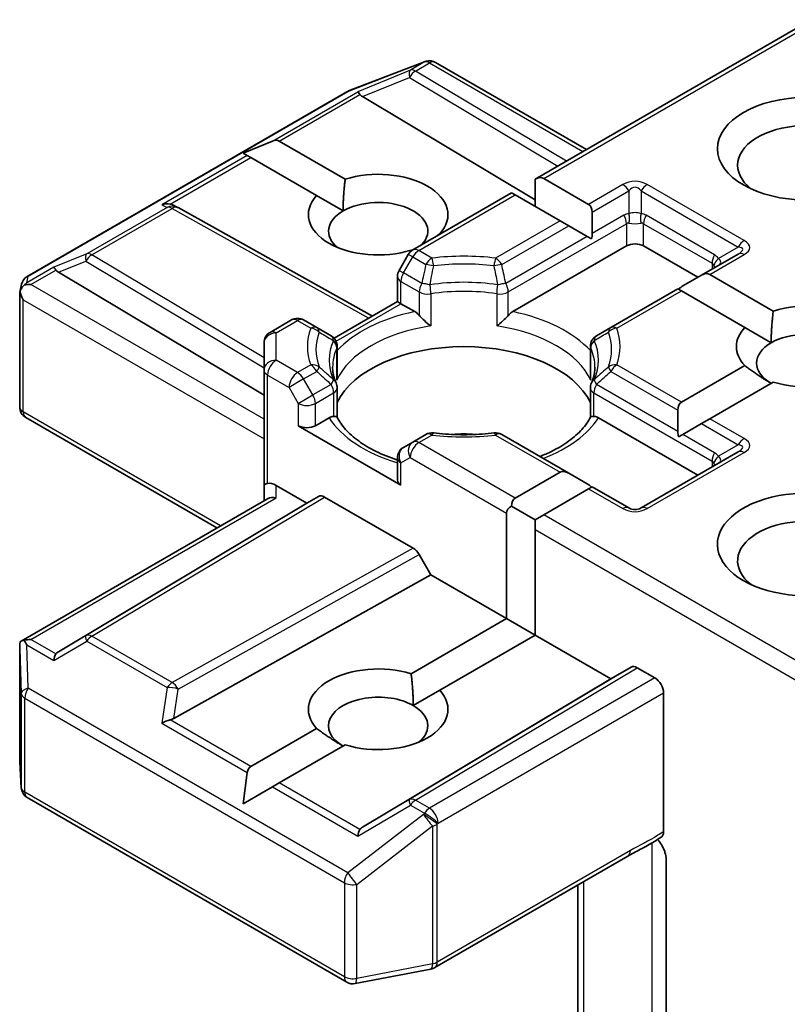
# Model space of a CAD drawing. Units: millimetres. Extents: x 80 to 8416, y 44 to 1590.
# Drawn here: x 1957 to 1976, y 720 to 745 of the extents above; entities that cross this region are included whole.
import ezdxf

# ---------------------------------------------------------------- set-up
doc = ezdxf.new("R2010")
doc.units = ezdxf.units.MM
doc.header["$LTSCALE"] = 5.5
doc.layers.add('Visible (ISO)', color=7, linetype='Continuous', lineweight=35)
doc.layers.add('Visible Narrow (ISO)', color=7, linetype='Continuous', lineweight=25)

msp = doc.modelspace()

# ---------------------------------------------------------------- linework, layer by layer
at = {"layer": 'Visible (ISO)'}
for p, q in [((1969.4568, 740.8262), (1976.2986, 744.7763)), ((1964.8338, 743.0111), (1966.7121, 743.734)), ((1966.7573, 743.7482), (1966.7366, 743.7423)), ((1966.9905, 743.7198), (1970.7296, 741.561)), ((1956.8746, 738.42), (1964.7916, 742.9909)), ((1965.1787, 742.8705), (1969.4568, 740.3137)), ((1962.2207, 741.4732), (1962.9467, 741.7726)), ((1963.1164, 741.7726), (1964.7505, 740.8291)), ((1962.2207, 741.4732), (1962.3244, 741.4133)), ((1962.4093, 741.3643), (1962.3244, 741.4133)), ((1964.0434, 740.4208), (1962.4093, 741.3643)), ((1969.4568, 740.8262), (1969.4568, 740.1532)), ((1969.6689, 740.8472), (1970.7831, 740.2039)), ((1964.0434, 740.4208), (1964.6983, 740.0428)), ((1966.4248, 739.0757), (1968.8739, 740.4897)), ((1968.9618, 740.439), (1968.8739, 740.4897)), ((1970.076, 739.7957), (1968.9618, 740.439)), ((1960.4932, 740.1813), (1960.5987, 740.1282)), ((1960.6101, 740.1222), (1965.4248, 737.4369)), ((1970.871, 739.4802), (1970.871, 740.0097)), ((1970.2881, 739.6732), (1970.076, 739.7957)), ((1970.2881, 739.6732), (1970.7467, 739.4084)), ((1967.092, 739.4773), (1967.1062, 739.4691)), ((1970.8519, 739.3477), (1970.7467, 739.4084)), ((1971.7195, 739.1734), (1968.9035, 737.5475)), ((1973.4873, 738.3977), (1972.1438, 739.1734)), ((1966.315, 738.9659), (1966.0857, 738.5687)), ((1966.4005, 739.06), (1966.3849, 739.069)), ((1974.4858, 738.9742), (1973.5752, 738.4484)), ((1957.648, 738.5227), (1962.7393, 735.4799)), ((1973.5752, 738.4484), (1973.1166, 738.1837)), ((1973.7873, 738.4695), (1975.3571, 737.5631)), ((1956.6897, 738.0322), (1956.7314, 738.224)), ((1966.0455, 737.7952), (1966.0455, 738.4187)), ((1956.6858, 735.1875), (1956.6858, 737.9959)), ((1972.9923, 738.1119), (1971.3321, 737.1534)), ((1973.0802, 738.0612), (1972.9923, 738.1119)), ((1974.65, 737.1549), (1973.0802, 738.0612)), ((1964.4753, 736.8887), (1966.0455, 737.7952)), ((1966.1334, 737.7445), (1966.0455, 737.7952)), ((1966.4745, 737.5475), (1966.1334, 737.7445)), ((1962.8893, 737.0344), (1963.4206, 737.3412)), ((1964.0459, 737.1534), (1963.7206, 737.3412)), ((1964.4026, 736.9475), (1964.0459, 737.1534)), ((1971.3321, 737.1534), (1970.9754, 736.9475)), ((1974.65, 737.1549), (1975.3049, 736.7768)), ((1962.7393, 736.7746), (1962.7393, 736.1016)), ((1964.5526, 735.9551), (1964.5526, 736.6877)), ((1970.8254, 735.9551), (1970.8254, 736.6877)), ((1962.7393, 736.1016), (1962.7393, 733.2439)), ((1973.0802, 735.3049), (1974.65, 736.2113)), ((1975.3571, 735.803), (1973.7873, 734.8967)), ((1964.5526, 735.659), (1964.5526, 734.9306)), ((1970.8254, 735.659), (1970.8254, 734.9306)), ((1972.9923, 735.1107), (1972.9923, 734.5812)), ((1956.8358, 734.9277), (1961.5736, 732.1923)), ((1964.3532, 734.9204), (1964.0121, 734.7235)), ((1973.4873, 733.4987), (1971.0248, 734.9204)), ((1973.5752, 734.7742), (1973.1166, 734.5095)), ((1973.7873, 734.8967), (1973.5752, 734.7742)), ((1963.5878, 734.7235), (1966.1334, 733.2538)), ((1966.4248, 734.3202), (1966.1955, 734.1878)), ((1966.7501, 734.508), (1966.4248, 734.3202)), ((1970.2881, 733.5495), (1968.6279, 734.508)), ((1973.1166, 734.5095), (1973.0114, 734.4487)), ((1974.4858, 734.0752), (1972.0817, 732.6872)), ((1966.0455, 733.928), (1966.0455, 733.3763)), ((1968.9618, 732.9272), (1970.076, 733.5705)), ((1970.7467, 733.2847), (1970.2881, 733.5495)), ((1962.7393, 733.2439), (1962.7393, 732.8653)), ((1963.0393, 733.2439), (1963.7999, 732.8047)), ((1970.7831, 733.1622), (1969.6689, 732.5189)), ((1970.871, 733.213), (1970.7831, 733.1622)), ((1971.7817, 732.6872), (1970.871, 733.213)), ((1956.7232, 729.392), (1962.8271, 732.9161)), ((1963.7999, 732.8047), (1964.0913, 732.973)), ((1964.2414, 732.9581), (1966.4344, 731.6919)), ((1963.7999, 732.8047), (1957.648, 729.128)), ((1968.8739, 732.733), (1969.4568, 732.3965)), ((1968.7497, 729.947), (1968.7497, 732.5598)), ((1969.6689, 732.5189), (1969.4568, 732.3965)), ((1969.4568, 732.3965), (1969.4568, 732.1515)), ((1969.4568, 732.1515), (1969.4568, 729.5387)), ((1966.8758, 731.0288), (1966.5844, 731.5336)), ((1960.5075, 727.477), (1966.8758, 731.0288)), ((1968.7497, 729.947), (1966.8758, 731.0288)), ((1966.3849, 728.5816), (1968.7497, 729.947)), ((1968.7497, 729.947), (1969.4568, 729.5387)), ((1969.4568, 729.5387), (1967.092, 728.1734)), ((1971.3306, 728.4569), (1969.4568, 729.5387)), ((1956.6858, 729.2295), (1956.6858, 726.4211)), ((1971.8342, 728.7476), (1971.3306, 728.4569)), ((1972.4266, 728.4773), (1971.9842, 728.7327)), ((1965.1787, 724.7801), (1971.3306, 728.4569)), ((1966.4371, 727.7953), (1967.092, 728.1734)), ((1972.6388, 728.1099), (1972.6388, 724.6711)), ((1962.4093, 726.2863), (1964.0434, 727.2298)), ((1964.7505, 726.8216), (1963.1164, 725.8781)), ((1956.6864, 726.4031), (1956.7251, 725.7574)), ((1962.2207, 725.361), (1962.3244, 726.1394)), ((1962.2207, 725.361), (1962.9467, 725.7801)), ((1963.1164, 725.8781), (1962.9467, 725.7801)), ((1956.8746, 725.5156), (1964.7916, 720.9447)), ((1966.9699, 721.3062), (1971.7546, 724.0686)), ((1972.7023, 723.9907), (1972.7023, 719.3763)), ((1970.5174, 723.3544), (1970.5174, 717.9474)), ((1964.9983, 720.9099), (1966.8765, 721.2714))]:
    msp.add_line(p, q, dxfattribs=at)
for centre, start, end in [((1966.8199, 743.454), 106.10211, 111.05172), ((1966.8405, 743.46), 60, 106.10211), ((1964.9416, 742.7311), 111.05172, 120), ((1960.464, 739.8602), 60.84996, 63.31121), ((1966.5748, 738.8159), 120, 150), ((1966.3455, 738.4187), 150, 180), ((1957.0246, 738.1602), 120, 167.72814), ((1963.5706, 737.0814), 60, 120), ((1963.0393, 736.7746), 120, 180), ((1964.2526, 736.6877), 0, 60), ((1971.1254, 736.6877), 120, 180), ((1964.2526, 735.659), 0, 24.18021), ((1971.1254, 735.659), 155.81979, 180), ((1956.9858, 735.1875), 180, 240), ((1966.9001, 734.2482), 83.15252, 120), ((1968.4779, 734.2482), 60, 96.84747), ((1966.3455, 733.928), 120, 180), ((1971.9317, 732.947), 240, 300), ((1956.9858, 726.4211), 180, 183.43562), ((1957.0246, 725.7754), 183.43562, 240), ((1966.8199, 721.566), 280.89339, 300), ((1964.9416, 721.2045), 240, 280.89339)]:
    msp.add_arc(centre, 0.3, start, end, dxfattribs=at)
for centre, major_axis, ratio, start_param, end_param in [((1965.1877, 742.7235), (0.1326, -0.2699), 0.1137262, 2.3638175, 3.0073186), ((1965.6778, 742.9248), (-0.5745, 0.041), 0.3026251, 0.2228992, 0.5400652), ((1976.1743, 741.1738), (-1.7, 0), 0.5773503, 2.4941852, 6.9305928), ((1962.9043, 741.4051), (0.2121, 0.3674), 0.5773503, 0, 0.6435011), ((1965.5677, 739.9491), (1.7295, 0), 0.5773503, 5.7910746, 8.3460923), ((1969.4568, 740.4798), (0.2121, 0.3674), 0.5773503, 0, 0.7853982), ((1965.5677, 739.9491), (-1.7295, 0), 0.5773503, 5.7910746, 8.3460923), ((1960.338, 739.9235), (0.3177, 0.0092), 0.9268026, 1.3125137, 1.9560148), ((1960.4136, 739.8855), (-0.2068, 0.2875), 0.8001954, 5.2907241, 5.5595571), ((1965.5677, 739.5408), (1.2295, 0), 0.5773503, 5.7946065, 8.6393798), ((1970.571, 739.8365), (0.2121, 0.3674), 0.5773503, 5.4977871, 6.2831853), ((1965.5677, 739.5408), (-1.2295, 0), 0.5773503, 5.4977871, 6.8815928), ((1970.571, 739.307), (0.2121, 0.3674), 0.5773503, 5.1394676, 5.4977871), ((1971.9317, 739.0509), (-0.3, 0), 0.5773503, 3.9269908, 5.4977871), ((1957.657, 738.3756), (0.1326, -0.2699), 0.1137262, 2.3638175, 3.0073186), ((1958.1471, 738.5769), (-0.5745, 0.041), 0.3026251, 0.2228992, 0.5400652), ((1973.5752, 738.102), (0.2121, 0.3674), 0.5773503, 0, 0.7853982), ((1956.9873, 737.989), (-0.2215, -0.3034), 0.7530193, 4.3231182, 4.5575493), ((1956.9646, 737.9759), (-0.4243, 0), 0.5773503, 4.712389, 5.121459), ((1973.1166, 737.8373), (0.2121, 0.3674), 0.5773503, 0.7853982, 1.1437177), ((1956.9858, 737.982), (-0.299, 0.0321), 0.7530193, 6.1238818, 6.3639614), ((1956.9858, 737.9636), (-0.2121, 0.3674), 0.5773503, 1.0254777, 1.5707963), ((1976.1743, 736.6831), (1.7295, 0), 0.5773503, 4.2202783, 8.3460923), ((1976.1743, 736.6831), (-1.7295, 0), 0.5773503, 5.7910746, 6.775296), ((1976.1743, 736.2748), (1.2295, 0), 0.5773503, 5.6847778, 8.6393798), ((1976.1743, 736.2748), (-1.2295, 0), 0.5773503, 5.4977871, 7.0685835), ((1967.689, 734.8051), (3.25, 0), 0.5773503, 0.265163, 2.8764297), ((1973.2923, 734.9375), (-0.2121, 0.3674), 0.5773503, 0, 0.7853982), ((1963.7999, 734.846), (-0.3, 0), 0.5773503, 0.7853982, 2.3561945), ((1967.689, 733.5396), (1.7, 0), 0.5773503, 1.40444, 1.7371527), ((1973.2923, 734.408), (-0.2121, 0.3674), 0.5773503, 0.7853982, 1.1437177), ((1970.2881, 733.2031), (-0.2121, 0.3674), 0.5773503, 5.4977871, 6.2831853), ((1963.0393, 732.9989), (0.2664, -0.2664), 0.5176381, 2.0484546, 2.8338528), ((1966.3455, 733.3763), (-0.3, 0), 0.5773503, 0, 0.7853982), ((1963.0393, 733.2439), (0.3, 0), 0.2391463, 2.3561945, 3.1415927), ((1970.7467, 732.9383), (-0.2121, 0.3674), 0.5773503, 5.1394676, 5.4977871), ((1976.1743, 731.7841), (-2.2, 0), 0.5773503, 3.8470257, 7.9104954), ((1963.0393, 732.6921), (-0.2772, 0.16), 0.7174389, 5.1050881, 5.8904862), ((1964.2414, 732.7131), (-0.15, 0.2598), 0.5773503, 5.4976379, 6.2831107), ((1969.1739, 732.5598), (-0.2121, 0.3674), 0.5773503, 0, 0.7853982), ((1969.1739, 732.5598), (-0.4243, 0), 0.5773503, 5.4977871, 6.2831853), ((1976.1743, 731.3758), (-1.7, 0), 0.5773503, 4.1189104, 6.9305928), ((1966.4344, 731.447), (0.15, -0.2598), 0.5773503, 1.5705724, 2.3560452), ((1956.9646, 729.1849), (-0.4243, 0), 0.5773503, 4.712389, 5.1214592), ((1956.9873, 729.1718), (-0.3155, 0.5252), 0.0782185, 1.0542996, 1.2887308), ((1956.9858, 729.2156), (-0.01, 0.5736), 0.5227383, 1.297431, 1.5721578), ((1957.657, 728.7851), (-0.0015, 0.3381), 0.4024987, 0.5548759, 1.1983771), ((1958.1471, 729.0737), (-0.5745, -0.041), 0.3026251, 5.7431201, 6.0602861), ((1965.5677, 727.7016), (-1.7295, 0), 0.5773503, 4.2202783, 6.775296), ((1971.9842, 728.4878), (-0.15, 0.2598), 0.5773503, 5.4976379, 6.2831107), ((1972.4266, 728.2323), (0.15, -0.2598), 0.5773503, 0.7853982, 2.3561945), ((1965.5677, 727.2934), (-1.2295, 0), 0.5773503, 3.9269908, 7.0685835), ((1965.5677, 727.7016), (1.7295, 0), 0.5773503, 4.2202783, 6.775296), ((1965.5677, 727.2934), (1.2295, 0), 0.5773503, 5.6847778, 7.0685835), ((1960.4136, 727.7652), (0.2068, 0.2875), 0.8001954, 3.8652209, 4.1823869), ((1960.338, 727.2373), (0.3092, 0.1503), 0.4900103, 1.1054507, 1.7489518), ((1962.6214, 725.9189), (-0.2121, 0.3674), 0.5773503, 0, 0.6435011), ((1965.6778, 724.7259), (-0.5745, -0.041), 0.3026251, 5.7431201, 6.0602861), ((1965.1877, 724.4373), (-0.0015, 0.3381), 0.4024987, 0.5548759, 1.1983771)]:
    msp.add_ellipse(centre, major_axis=major_axis, ratio=ratio, start_param=start_param, end_param=end_param, dxfattribs=at)
msp.add_ellipse((1976.1743, 741.5821), major_axis=(2.2, 0), ratio=0.5773503, dxfattribs=at)
for points in [[(1964.6983, 740.0428), (1964.6983, 740.3907), (1964.7505, 740.8291)], [(1967.092, 739.4773), (1967.0401, 739.4385), (1966.9893, 739.4016)], [(1975.3049, 736.7768), (1975.3049, 737.1247), (1975.3571, 737.5631)], [(1975.3049, 735.7729), (1975.0036, 735.9469), (1974.65, 736.2113)], [(1966.3849, 728.5816), (1966.4371, 728.1433), (1966.4371, 727.7953)], [(1964.6983, 726.7914), (1964.397, 726.9654), (1964.0434, 727.2298)]]:
    msp.add_open_spline(points, degree=2, dxfattribs=at)
for points, knots in [([(1956.7958, 738.2006), (1956.7912, 738.1968), (1956.7867, 738.1928), (1956.759, 738.167), (1956.7387, 738.1415), (1956.712, 738.0961), (1956.7012, 738.0719), (1956.6944, 738.0495)], [0.381031219, 0.381031219, 0.381031219, 0.381031219, 0.382741903, 0.382741903, 0.391761654, 0.391761654, 0.398553638, 0.398553638, 0.398553638, 0.398553638]), ([(1966.4745, 737.5475), (1966.5045, 737.5303), (1966.5398, 737.5023), (1966.5737, 737.4675), (1966.5799, 737.4609), (1966.5861, 737.4539)], [0.046570546, 0.046570546, 0.046570546, 0.046570546, 0.059268827, 0.059268827, 0.062007553, 0.062007553, 0.062007553, 0.062007553]), ([(1966.5861, 737.4539), (1966.5927, 737.4463), (1966.5996, 737.4386), (1966.6381, 737.397), (1966.6742, 737.3613), (1966.7648, 737.2782), (1966.8194, 737.2328), (1966.872, 737.1941), (1966.8727, 737.1936), (1966.8735, 737.193)], [0.073709419, 0.073709419, 0.073709419, 0.073709419, 0.076897284, 0.076897284, 0.091048315, 0.091048315, 0.109993893, 0.109993893, 0.110269957, 0.110269957, 0.110269957, 0.110269957]), ([(1968.5046, 737.193), (1968.5053, 737.1936), (1968.5061, 737.1941), (1968.5586, 737.2328), (1968.6132, 737.2782), (1968.7038, 737.3613), (1968.74, 737.397), (1968.7784, 737.4386), (1968.7853, 737.4463), (1968.792, 737.4539)], [-0.000337696, -0.000337696, -0.000337696, -0.000337696, 0, 0, 0.023175232, 0.023175232, 0.04048552, 0.04048552, 0.044385084, 0.044385084, 0.044385084, 0.044385084]), ([(1968.792, 737.4539), (1968.7982, 737.4609), (1968.8043, 737.4675), (1968.8382, 737.5023), (1968.8736, 737.5303), (1968.9035, 737.5475)], [0.125076059, 0.125076059, 0.125076059, 0.125076059, 0.127814785, 0.127814785, 0.140513066, 0.140513066, 0.140513066, 0.140513066]), ([(1964.5263, 735.7819), (1964.5144, 735.8084), (1964.5038, 735.8347), (1964.4851, 735.8873), (1964.4769, 735.9135), (1964.463, 735.9658), (1964.4573, 735.9919), (1964.4481, 736.0439), (1964.4447, 736.0698), (1964.4401, 736.1216), (1964.439, 736.1475), (1964.439, 736.1734)], [5.24413872, 5.24413872, 5.24413872, 5.24413872, 5.2948684, 5.2948684, 5.34559809, 5.34559809, 5.39632777, 5.39632777, 5.44705746, 5.44705746, 5.49778714, 5.49778714, 5.49778714, 5.49778714]), ([(1970.939, 736.1734), (1970.939, 736.1475), (1970.9379, 736.1216), (1970.9333, 736.0698), (1970.9299, 736.0439), (1970.9207, 735.9919), (1970.915, 735.9658), (1970.9011, 735.9135), (1970.893, 735.8873), (1970.8742, 735.8347), (1970.8636, 735.8084), (1970.8517, 735.7819)], [2.35619449, 2.35619449, 2.35619449, 2.35619449, 2.40692418, 2.40692418, 2.45765386, 2.45765386, 2.50838354, 2.50838354, 2.55911323, 2.55911323, 2.60984291, 2.60984291, 2.60984291, 2.60984291]), ([(1964.543, 735.8475), (1964.5432, 735.8486), (1964.5434, 735.8497), (1964.5496, 735.8857), (1964.5526, 735.9207), (1964.5526, 735.9551)], [-0.000337696, -0.000337696, -0.000337696, -0.000337696, 0, 0, 0.010702954, 0.010702954, 0.010702954, 0.010702954]), ([(1970.8254, 735.9551), (1970.8254, 735.9207), (1970.8284, 735.8857), (1970.8346, 735.8497), (1970.8348, 735.8486), (1970.835, 735.8475)], [0.1012443086, 0.1012443086, 0.1012443086, 0.1012443086, 0.109993893, 0.109993893, 0.1102699567, 0.1102699567, 0.1102699567, 0.1102699567]), ([(1964.3532, 734.9204), (1964.3831, 734.9377), (1964.4185, 734.9506), (1964.4524, 734.9549), (1964.4586, 734.9554), (1964.4647, 734.9555)], [0.046570546, 0.046570546, 0.046570546, 0.046570546, 0.059268827, 0.059268827, 0.062007553, 0.062007553, 0.062007553, 0.062007553]), ([(1964.4647, 734.9555), (1964.4714, 734.9557), (1964.4777, 734.9556), (1964.5095, 734.9546), (1964.5288, 734.9508), (1964.5453, 734.9414), (1964.5488, 734.938), (1964.5508, 734.9341)], [0.073709419, 0.073709419, 0.073709419, 0.073709419, 0.076897284, 0.076897284, 0.091048315, 0.091048315, 0.097321849, 0.097321849, 0.097321849, 0.097321849]), ([(1966.0455, 733.8743), (1966.0411, 733.8757), (1966.0368, 733.8771), (1965.847, 733.9391), (1965.6731, 734.0097), (1965.355, 734.1668), (1965.211, 734.2533), (1964.9585, 734.437), (1964.8501, 734.5341), (1964.6718, 734.7325), (1964.602, 734.8337), (1964.5508, 734.9341)], [4.43791068, 4.43791068, 4.43791068, 4.43791068, 4.44243882, 4.44243882, 4.63470077, 4.63470077, 4.82696272, 4.82696272, 5.01922467, 5.01922467, 5.21148662, 5.21148662, 5.21148662, 5.21148662]), ([(1970.8272, 734.9341), (1970.776, 734.8337), (1970.7062, 734.7325), (1970.5279, 734.5341), (1970.4195, 734.437), (1970.167, 734.2533), (1970.023, 734.1668), (1969.7725, 734.0431), (1969.6761, 734.0005), (1969.5754, 733.961)], [2.64249501, 2.64249501, 2.64249501, 2.64249501, 2.83475696, 2.83475696, 3.02701891, 3.02701891, 3.21928086, 3.21928086, 3.32988807, 3.32988807, 3.32988807, 3.32988807]), ([(1970.8272, 734.9341), (1970.8292, 734.938), (1970.8327, 734.9414), (1970.8493, 734.9508), (1970.8685, 734.9546), (1970.9003, 734.9556), (1970.9066, 734.9557), (1970.9133, 734.9555)], [0.015501113, 0.015501113, 0.015501113, 0.015501113, 0.023175232, 0.023175232, 0.04048552, 0.04048552, 0.044385084, 0.044385084, 0.044385084, 0.044385084]), ([(1970.9133, 734.9555), (1970.9195, 734.9554), (1970.9256, 734.9549), (1970.9596, 734.9506), (1970.9949, 734.9377), (1971.0248, 734.9204)], [0.125076059, 0.125076059, 0.125076059, 0.125076059, 0.127814785, 0.127814785, 0.140513066, 0.140513066, 0.140513066, 0.140513066]), ([(1966.9359, 734.546), (1967.0347, 734.5342), (1967.1345, 734.5246), (1967.3352, 734.5103), (1967.4362, 734.5055), (1967.6384, 734.5007), (1967.7397, 734.5007), (1967.9419, 734.5055), (1968.0428, 734.5103), (1968.2435, 734.5246), (1968.3433, 734.5342), (1968.4422, 734.546)], [2.15112797, 2.15112797, 2.15112797, 2.15112797, 2.23315458, 2.23315458, 2.31518119, 2.31518119, 2.3972078, 2.3972078, 2.47923441, 2.47923441, 2.56126101, 2.56126101, 2.56126101, 2.56126101]), ([(1956.7958, 729.4097), (1956.7906, 729.4095), (1956.7856, 729.4093), (1956.7591, 729.4068), (1956.7365, 729.4), (1956.7109, 729.3846), (1956.7009, 729.3753), (1956.6944, 729.3654)], [0.250886766, 0.250886766, 0.250886766, 0.250886766, 0.252877969, 0.252877969, 0.261958418, 0.261958418, 0.268388032, 0.268388032, 0.268388032, 0.268388032]), ([(1971.7546, 724.0686), (1971.8035, 724.0969), (1971.8541, 724.124), (1971.959, 724.1789), (1972.0135, 724.2067), (1972.1254, 724.2653), (1972.1829, 724.2962), (1972.2984, 724.3614), (1972.3563, 724.3957), (1972.4701, 724.4656), (1972.526, 724.5012), (1972.5803, 724.5358)], [0, 0, 0, 0, 0.02305156, 0.02305156, 0.04610312, 0.04610312, 0.06915468, 0.06915468, 0.09220624, 0.09220624, 0.11525781, 0.11525781, 0.11525781, 0.11525781]), ([(1972.6388, 724.6711), (1972.6388, 724.6391), (1972.6333, 724.6105), (1972.6128, 724.5647), (1972.5984, 724.5473), (1972.5803, 724.5358)], [0, 0, 0, 0, 0.011766592, 0.011766592, 0.02291842, 0.02291842, 0.02291842, 0.02291842]), ([(1972.4906, 724.4788), (1972.5274, 724.4372), (1972.565, 724.3862), (1972.609, 724.3123), (1972.6249, 724.2823), (1972.6388, 724.2519)], [0.097912632, 0.097912632, 0.097912632, 0.097912632, 0.114425932, 0.114425932, 0.123721287, 0.123721287, 0.123721287, 0.123721287]), ([(1972.7023, 723.9907), (1972.7023, 724.0399), (1972.6915, 724.1038), (1972.6653, 724.1881), (1972.6531, 724.2203), (1972.6388, 724.2519)], [0.151444025, 0.151444025, 0.151444025, 0.151444025, 0.169518324, 0.169518324, 0.179166763, 0.179166763, 0.179166763, 0.179166763])]:
    msp.add_open_spline(points, degree=3, knots=knots, dxfattribs=at)
at = {"layer": 'Visible Narrow (ISO)'}
for p, q in [((1969.6689, 740.8472), (1976.3864, 744.7256)), ((1964.8143, 743.0005), (1966.6926, 743.7235)), ((1966.7132, 743.7294), (1966.3673, 743.5297)), ((1966.4946, 743.5052), (1966.8405, 743.7049)), ((1966.6926, 743.7235), (1966.7132, 743.7294)), ((1966.8405, 743.7049), (1970.6417, 741.5103)), ((1966.3673, 743.5297), (1965.0604, 742.9929)), ((1965.1787, 742.8705), (1966.342, 743.3484)), ((1966.342, 743.3484), (1970.019, 741.1508)), ((1970.2301, 741.2727), (1966.4946, 743.5052)), ((1956.8973, 738.4296), (1964.8143, 743.0005)), ((1962.9467, 741.7726), (1965.0604, 742.9929)), ((1963.1164, 741.7726), (1965.1147, 742.9263)), ((1962.3244, 741.4133), (1960.2107, 740.193)), ((1960.4109, 740.2106), (1962.4093, 741.3643)), ((1971.6317, 740.6938), (1970.7831, 740.2039)), ((1974.6358, 739.3058), (1972.2317, 740.6938)), ((1966.5748, 739.0608), (1968.9618, 740.439)), ((1970.871, 740.0097), (1971.7817, 740.5355)), ((1971.7817, 740.5355), (1971.7817, 739.9726)), ((1972.0817, 740.5355), (1974.4858, 739.1474)), ((1972.0817, 740.5355), (1972.0817, 739.9726)), ((1960.3367, 740.1296), (1958.3465, 738.9806)), ((1960.2107, 740.193), (1960.3367, 740.1296)), ((1958.4738, 738.9561), (1960.464, 740.1051)), ((1960.464, 740.1051), (1965.338, 737.3867)), ((1971.6574, 739.9342), (1970.871, 739.4802)), ((1973.903, 738.9544), (1972.2059, 739.9342)), ((1970.076, 739.7957), (1968.4779, 738.873)), ((1968.6279, 738.7147), (1970.2881, 739.6732)), ((1968.792, 738.0349), (1971.7195, 739.7251)), ((1971.7195, 739.7251), (1971.7195, 739.1734)), ((1972.1438, 739.7251), (1973.8408, 738.7453)), ((1972.1438, 739.1734), (1972.1438, 739.7251)), ((1970.7467, 739.4084), (1968.7298, 738.244)), ((1958.3465, 738.9806), (1957.5297, 738.6451)), ((1962.7393, 736.4068), (1958.4738, 738.9561)), ((1966.4248, 738.9025), (1966.315, 738.9659)), ((1966.9001, 738.873), (1966.5748, 739.0608)), ((1973.7873, 738.4695), (1974.6358, 738.9594)), ((1974.4858, 739.1474), (1973.9983, 738.866)), ((1957.648, 738.5227), (1958.3212, 738.7992)), ((1958.3212, 738.7992), (1962.7393, 736.1588)), ((1966.1955, 738.5053), (1966.4248, 738.9025)), ((1966.4248, 738.9025), (1966.7501, 738.7147)), ((1973.8408, 738.7453), (1973.8408, 738.6018)), ((1957.5297, 738.6451), (1956.8601, 738.2585)), ((1956.8601, 738.2585), (1956.8973, 738.4296)), ((1956.9646, 738.2208), (1957.5841, 738.5785)), ((1966.0857, 738.5687), (1966.1955, 738.5053)), ((1966.6482, 738.244), (1966.1955, 738.5053)), ((1962.7393, 734.8868), (1956.9646, 738.2208)), ((1966.1334, 738.2963), (1966.5861, 738.0349)), ((1966.1334, 737.7445), (1966.1334, 738.2963)), ((1966.5861, 738.0349), (1966.5861, 737.4539)), ((1966.8735, 737.9897), (1966.8735, 737.193)), ((1968.5046, 737.9897), (1968.5046, 737.193)), ((1968.792, 737.4539), (1968.792, 738.0349)), ((1971.4821, 737.1386), (1973.0802, 738.0612)), ((1956.7737, 737.8411), (1962.7393, 734.3969)), ((1956.7737, 735.065), (1956.7737, 737.8411)), ((1964.5241, 736.8154), (1966.1334, 737.7445)), ((1963.0393, 737.0196), (1963.5706, 737.3264)), ((1963.5706, 737.3264), (1963.8959, 737.1386)), ((1963.0393, 736.3466), (1963.0393, 737.0196)), ((1964.543, 735.8475), (1964.543, 736.6442)), ((1970.835, 735.8475), (1970.835, 736.6442)), ((1963.5706, 736.0398), (1963.0393, 736.3466)), ((1963.8959, 736.2276), (1963.5706, 736.0398)), ((1963.7206, 735.8814), (1964.0459, 736.0692)), ((1971.3321, 736.0692), (1972.9923, 735.1107)), ((1973.0802, 735.3049), (1971.4821, 736.2276)), ((1962.8271, 735.9791), (1963.3585, 735.6724)), ((1962.8271, 733.2946), (1962.8271, 735.9791)), ((1963.7206, 735.8814), (1963.3585, 735.6724)), ((1963.9499, 735.4843), (1963.7206, 735.8814)), ((1964.4026, 735.7456), (1963.9499, 735.4843)), ((1972.9923, 734.5812), (1970.9754, 735.7456)), ((1963.3585, 735.6724), (1963.5878, 735.2752)), ((1964.0121, 735.2752), (1964.4647, 735.5366)), ((1964.4647, 735.5366), (1964.4647, 734.9555)), ((1970.9133, 735.5366), (1973.8408, 733.8463)), ((1970.9133, 734.9555), (1970.9133, 735.5366)), ((1963.5878, 735.2752), (1963.9499, 735.4843)), ((1963.5878, 735.2752), (1963.5878, 734.7235)), ((1964.0121, 734.7235), (1964.0121, 735.2752)), ((1961.6614, 732.2431), (1956.7737, 735.065)), ((1973.5752, 734.7742), (1974.4858, 734.2484)), ((1974.6358, 734.4068), (1973.7873, 734.8967)), ((1966.5748, 734.3053), (1966.9001, 734.4931)), ((1968.9618, 732.9272), (1966.5748, 734.3053)), ((1968.4779, 734.4931), (1970.076, 733.5705)), ((1973.903, 734.0554), (1973.1166, 734.5095)), ((1972.2317, 732.6723), (1974.6358, 734.0604)), ((1974.4858, 734.2484), (1973.9983, 733.967)), ((1966.1334, 733.8055), (1966.3627, 733.9379)), ((1966.1334, 733.2538), (1966.1334, 733.8055)), ((1966.3627, 733.9379), (1968.7497, 732.5598)), ((1973.8408, 733.8463), (1973.8408, 733.7029)), ((1963.0393, 732.9371), (1963.0393, 733.2439)), ((1970.7831, 733.1622), (1971.6317, 732.6723)), ((1956.9646, 729.4299), (1963.0393, 732.9371)), ((1964.0913, 732.973), (1958.3212, 729.5244)), ((1958.4738, 729.5111), (1964.2414, 732.9581)), ((1976.2986, 728.6913), (1969.6689, 732.5189)), ((1969.4568, 732.1515), (1976.3864, 728.1507)), ((1966.4344, 731.6919), (1960.464, 728.362)), ((1960.6114, 728.2022), (1966.5844, 731.5336)), ((1957.5841, 729.0722), (1956.9646, 729.4299)), ((1958.3212, 729.5244), (1957.648, 729.128)), ((1960.464, 728.362), (1958.4738, 729.5111)), ((1956.686, 729.2096), (1956.7248, 728.0964)), ((1956.686, 726.4151), (1956.686, 729.2096)), ((1956.8601, 729.2942), (1957.5297, 728.9076)), ((1956.8973, 728.2249), (1956.8601, 729.2942)), ((1957.5297, 728.9076), (1958.3465, 729.3886)), ((1958.3465, 729.3886), (1960.3367, 728.2396)), ((1971.8342, 728.7476), (1966.342, 725.4652)), ((1966.4946, 725.4518), (1971.9842, 728.7327)), ((1972.4266, 728.4773), (1966.8405, 725.2521)), ((1964.8143, 723.654), (1956.8973, 728.2249)), ((1960.3367, 728.2396), (1960.2107, 727.3597)), ((1960.5075, 727.477), (1960.6114, 728.2022)), ((1956.7248, 728.0964), (1956.7248, 725.7694)), ((1956.8124, 725.6529), (1956.8124, 727.9799)), ((1956.8124, 727.9799), (1964.7295, 723.409)), ((1967.0526, 724.8847), (1972.6388, 728.1099)), ((1960.2107, 727.3597), (1962.3244, 726.1394)), ((1962.4093, 726.2863), (1960.4109, 727.4401)), ((1956.7248, 725.7694), (1956.686, 726.4151)), ((1962.9467, 725.7801), (1965.0604, 724.5598)), ((1965.1147, 724.7244), (1963.1164, 725.8781)), ((1964.7295, 721.082), (1956.8124, 725.6529)), ((1965.0604, 724.5598), (1966.3673, 725.3294)), ((1966.342, 725.4652), (1965.1787, 724.7801)), ((1966.3673, 725.3294), (1966.7132, 725.1296)), ((1966.8405, 725.2521), (1966.4946, 725.4518)), ((1966.6926, 725.0999), (1964.8143, 723.654)), ((1966.7132, 725.1296), (1966.6926, 725.0999)), ((1965.0365, 723.3672), (1966.9147, 724.8131)), ((1966.9147, 724.8131), (1966.9147, 721.4017)), ((1967.032, 724.8549), (1967.0526, 724.8847)), ((1967.032, 721.4435), (1967.032, 724.8549)), ((1972.3459, 724.3899), (1972.3459, 719.2241)), ((1971.8167, 724.206), (1967.032, 721.4435)), ((1964.7295, 723.409), (1964.7295, 721.082)), ((1965.0365, 721.0402), (1965.0365, 723.3672)), ((1970.6639, 718.246), (1970.6639, 723.4389)), ((1966.9147, 721.4017), (1965.0365, 721.0402))]:
    msp.add_line(p, q, dxfattribs=at)
for centre, start, end in [((1971.9317, 740.1742), 60, 120), ((1971.9317, 733.1919), 240, 300)]:
    msp.add_arc(centre, 0.6, start, end, dxfattribs=at)
for centre, major_axis, ratio, start_param, end_param in [((1966.8199, 743.454), (-0.0832, 0.2882), 0.8082904, 0, 0.1973956), ((1966.8199, 743.454), (-0.1078, 0.28), 0.5360563, 0, 0.1372135), ((1966.8405, 743.46), (-0.0832, 0.2882), 0.8082904, 0, 0.1973956), ((1966.8405, 743.46), (-0.15, 0.2598), 0.5773503, 5.4977871, 6.1412883), ((1966.8405, 743.46), (0.15, 0.2598), 0.5773503, 0, 0.7853982), ((1966.4946, 743.2603), (-0.114, 0.2775), 0.4053533, 0.126651, 1.0873181), ((1966.4946, 743.2603), (0.1539, 0.2575), 0.5872385, 0.7941872, 1.57966), ((1966.4946, 743.2603), (-0.15, 0.2598), 0.5773503, 5.4977871, 6.1412883), ((1964.9416, 742.7311), (-0.15, 0.2598), 0.5773503, 6.1412883, 6.2831853), ((1964.9416, 742.7311), (-0.1078, 0.28), 0.5360563, 0, 0.1372135), ((1971.6317, 740.4489), (-0.15, 0.2598), 0.5773503, 4.712389, 5.4977871), ((1971.9317, 739.9292), (0, 0.7), 0.4285714, 5.7595865, 6.8067841), ((1972.2317, 740.4489), (0.15, 0.2598), 0.5773503, 0.7853982, 1.5707963), ((1960.464, 739.8602), (0.1347, 0.268), 0.9892858, 0, 0.912334), ((1960.464, 739.8602), (-0.15, 0.2598), 0.5773503, 5.4977871, 6.1412883), ((1960.464, 739.8602), (0.1461, 0.262), 0.5672897, 0, 0.7769076), ((1972.0817, 739.1994), (-0.4243, 0.7348), 0.5773503, 6.0213859, 6.2831853), ((1971.5074, 739.8476), (0.15, -0.2598), 0.5773503, 0.7853982, 1.5707963), ((1971.9317, 739.8056), (-0.3, 0), 0.6427344, 4.1887902, 5.2359878), ((1971.6317, 739.886), (0.0267, -0.2988), 0.5398878, 0.9973877, 1.8163046), ((1972.2317, 739.886), (-0.0267, -0.2988), 0.5398878, 4.4668807, 5.2857976), ((1971.7817, 739.1994), (0.4243, 0.7348), 0.5773503, 0, 0.2617994), ((1972.3559, 739.8476), (-0.15, -0.2598), 0.5773503, 4.712389, 5.4977871), ((1971.9317, 739.1128), (-0.1939, 0.6204), 0.3689725, 6.1039603, 6.3657596), ((1971.9317, 739.8056), (0.3, 0), 0.2679492, 4.1887902, 5.2359878), ((1971.9317, 739.1128), (0.1939, 0.6204), 0.3689725, 6.200611, 6.4624104), ((1974.6358, 739.0608), (0.15, 0.2598), 0.5773503, 0.7853982, 1.5707963), ((1973.7358, 739.1326), (1.0392, 0), 0.3333333, 5.7595865, 6.8067841), ((1958.4738, 738.7111), (-0.114, 0.2775), 0.4053533, 0.126651, 1.0873181), ((1958.4738, 738.7111), (0.1539, 0.2575), 0.5872385, 0.7941872, 1.57966), ((1958.4738, 738.7111), (-0.15, 0.2598), 0.5773503, 5.4977871, 6.1412883), ((1966.5748, 738.8159), (-0.15, 0.2598), 0.5773503, 5.4977871, 6.2831853), ((1966.5748, 738.8159), (-0.15, -0.2598), 0.5773503, 3.9269908, 4.712389), ((1967.689, 736.6831), (-3.8743, 0), 0.5773503, 4.5073225, 4.9174555), ((1974.053, 738.8678), (-0.15, -0.2598), 0.5773503, 4.712389, 5.4977871), ((1973.4787, 738.2196), (0.4243, 0.7348), 0.5773503, 6.0213859, 6.2831853), ((1973.7358, 738.8876), (0.8651, 0.2077), 0.1894955, 5.7141319, 6.7613294), ((1974.6358, 738.7144), (-0.15, 0.2598), 0.5773503, 5.4977871, 6.2831853), ((1966.9001, 738.6281), (0.15, 0.2598), 0.5773503, 0.7853982, 1.5707963), ((1966.9001, 738.6281), (0.2927, -0.0659), 0.2059935, 1.4691407, 2.1545648), ((1966.9001, 738.6281), (0.0358, -0.2979), 0.1662651, 1.7306982, 2.5160962), ((1967.689, 736.6113), (3.6621, 0), 0.5773503, 1.3657298, 1.7758628), ((1968.4779, 738.6281), (0.0358, 0.2979), 0.1662651, 0.6254964, 1.4108946), ((1968.4779, 738.6281), (0.2927, 0.0659), 0.2059935, 0.9870278, 1.6724519), ((1968.4779, 738.6281), (0.15, -0.2598), 0.5773503, 1.5707963, 2.3561945), ((1973.6287, 738.133), (0.1939, 0.6204), 0.3689725, 5.9388116, 6.200611), ((1974.1483, 738.7794), (-0.2454, -0.1725), 0.5398878, 4.9578973, 5.7768142), ((1973.6287, 738.8258), (0.2859, -0.2941), 0.3088144, 0.6416595, 0.831197), ((1973.6287, 738.8258), (0.426, -0.0638), 0.3983362, 5.8191769, 6.8663745), ((1957.0246, 738.1602), (-0.2931, 0.0638), 0.9894189, 5.3627467, 6.2831853), ((1957.0246, 738.1602), (-0.15, 0.2598), 0.5773503, 6.1412883, 6.2831853), ((1966.3455, 738.4187), (-0.15, -0.2598), 0.5773503, 4.712389, 5.4977871), ((1966.3455, 738.4187), (-0.3, 0), 0.5773503, 0, 0.7853982), ((1966.7982, 738.1574), (-0.15, -0.2598), 0.5773503, 4.712389, 5.4977871), ((1966.7982, 738.1574), (-0.2937, 0.061), 0.216458, 4.5752469, 5.2926415), ((1967.689, 736.3466), (-3.3379, 0), 0.5773503, 4.4587406, 4.9660374), ((1966.7982, 738.1574), (0.0444, -0.2967), 0.2048894, 0.9399057, 1.725304), ((1968.5798, 738.1574), (-0.0444, -0.2967), 0.2048895, 4.5578814, 5.3432796), ((1968.5798, 738.1574), (-0.2937, -0.061), 0.216458, 4.1321364, 4.849531), ((1968.5798, 738.1574), (0.15, -0.2598), 0.5773503, 0.7853982, 1.5707963), ((1966.7982, 738.1574), (0.3, 0), 0.5773503, 3.9269908, 4.9660374), ((1967.689, 736.1734), (3.25, 0), 0.5773503, 1.3171479, 1.8244448), ((1968.5798, 738.1574), (0.3, 0), 0.5773503, 4.4587406, 5.4977871), ((1967.689, 735.6216), (-3.55, 0), 0.5773503, 5.0615465, 5.7956632), ((1967.689, 735.6216), (-3.55, 0), 0.5773503, 3.6291148, 4.3632315), ((1963.5706, 737.0814), (-0.15, 0.2598), 0.5773503, 5.4977871, 6.2831853), ((1963.5706, 737.0814), (0.15, 0.2598), 0.5773503, 0, 0.7853982), ((1963.0393, 736.7746), (-0.3, 0), 0.8164966, 4.712389, 6.2831853), ((1963.0393, 736.7746), (-0.15, 0.2598), 0.5773503, 5.4977871, 6.2831853), ((1967.689, 736.6831), (-3.8743, 0), 0.5773503, 6.0781188, 6.4882518), ((1963.8959, 736.8936), (0.15, 0.2598), 0.5773503, 0, 0.7853982), ((1963.8959, 736.8936), (-0.2822, 0.1017), 0.7993889, 4.2073837, 4.9927817), ((1967.689, 736.6113), (-3.6621, 0), 0.5773503, 6.0781188, 6.4882518), ((1963.8959, 736.8936), (0.15, 0.2598), 0.5567646, 5.5977612, 6.2831853), ((1967.689, 735.3767), (-3.25, 0), 0.5773503, 4.9660374, 6.0295369), ((1967.689, 735.3767), (3.25, 0), 0.5773503, 0.2536484, 1.3171479), ((1971.4821, 736.8936), (-0.15, 0.2598), 0.5567646, 0, 0.6854241), ((1971.4821, 736.8936), (-0.2822, -0.1017), 0.7993889, 4.4319963, 5.2173944), ((1967.689, 736.6113), (3.6621, 0), 0.5773503, 6.0781188, 6.4882518), ((1971.4821, 736.8936), (-0.15, 0.2598), 0.5773503, 5.4977871, 6.2831853), ((1967.689, 736.6831), (3.8743, 0), 0.5773503, 6.0781188, 6.4882518), ((1967.689, 736.3466), (-3.3379, 0), 0.5773503, 6.0295369, 6.5368337), ((1964.2526, 736.6877), (0.15, 0.2598), 0.5404822, 5.5657907, 6.2831853), ((1964.2526, 736.6877), (0.2737, -0.1229), 0.7903714, 0.3410147, 1.1264129), ((1971.1254, 736.6877), (-0.2737, -0.1229), 0.7903714, 5.1567725, 5.9421706), ((1971.1254, 736.6877), (-0.15, 0.2598), 0.5404822, 0, 0.7173946), ((1967.689, 736.3466), (3.3379, 0), 0.5773503, 6.0295369, 6.5368337), ((1967.689, 736.1734), (-3.25, 0), 0.5773503, 6.0295369, 6.2831853), ((1964.2526, 736.6877), (0.3, 0), 0.5773503, 6.0295369, 6.2831853), ((1971.1254, 736.6877), (-0.3, 0), 0.5773503, 0, 0.2536484), ((1967.689, 736.1734), (3.25, 0), 0.5773503, 0, 0.2536484), ((1963.0393, 736.1016), (-0.3, 0), 0.8164966, 4.712389, 6.2831853), ((1963.0393, 736.1016), (0.15, 0.2598), 0.5773503, 0.7853982, 2.3561945), ((1963.8959, 735.9826), (0.2822, 0.1017), 0.7993889, 0.5050056, 1.2904036), ((1971.4821, 735.9826), (0.2822, -0.1017), 0.7993889, 1.851189, 2.6365872), ((1963.0393, 736.1016), (-0.3, 0), 0.5773503, 0, 0.7853982), ((1963.5706, 735.7948), (0.15, 0.2598), 0.5773503, 0.7853982, 2.3561945), ((1963.5706, 735.7948), (0.15, -0.2598), 0.5773503, 1.5707963, 2.3561945), ((1963.8959, 735.9826), (-0.15, 0.2598), 0.5773503, 4.712389, 5.4977871), ((1963.8959, 735.9826), (0.2034, 0.2205), 0.2059935, 5.2961575, 5.9815816), ((1971.4821, 735.9826), (-0.2034, 0.2205), 0.2059935, 0.3016037, 0.9870278), ((1971.4821, 735.9826), (-0.15, -0.2598), 0.5773503, 3.9269908, 4.712389), ((1964.2526, 735.659), (0.1997, 0.2239), 0.216458, 5.2926415, 6.0100361), ((1964.2526, 735.659), (-0.15, 0.2598), 0.5773502, 3.9269907, 4.712389), ((1964.2526, 735.659), (0.2737, 0.1229), 0.7903714, 0, 0.4443835), ((1971.1254, 735.659), (-0.2737, 0.1229), 0.7903714, 5.8388018, 6.2831853), ((1971.1254, 735.659), (-0.15, -0.2598), 0.5773503, 4.712389, 5.4977871), ((1971.1254, 735.659), (-0.1997, 0.2239), 0.216458, 0.2731492, 0.9905438), ((1964.2526, 735.659), (0.3, 0), 0.5773503, 5.4977871, 6.2831853), ((1971.1254, 735.659), (-0.3, 0), 0.5773503, 0, 0.7853982), ((1963.7999, 735.3977), (0.3, 0), 0.5773503, 3.9269908, 5.4977871), ((1963.7999, 735.3977), (-0.15, 0.2598), 0.5773503, 3.9269908, 4.712389), ((1956.9858, 735.1875), (-0.3, 0), 0.5773503, 0, 0.7853982), ((1956.9858, 735.1875), (-0.15, -0.2598), 0.5773503, 5.4977871, 6.2831853), ((1967.689, 735.6216), (-3.55, 0), 0.5773503, 0.3491575, 1.0894662), ((1967.689, 735.6216), (3.55, 0), 0.5773503, 5.2993034, 5.9340278), ((1966.9001, 734.2482), (-0.15, 0.2598), 0.5773503, 5.4977871, 6.2831853), ((1966.9001, 734.2482), (0.0358, 0.2979), 0.1662651, 0, 0.6254964), ((1968.4779, 734.2482), (-0.0358, 0.2979), 0.1662651, 5.6576889, 6.2831853), ((1968.4779, 734.2482), (0.15, 0.2598), 0.5773503, 0, 0.7853982), ((1966.5748, 734.0604), (-0.15, 0.2598), 0.8164966, 0, 1.5707963), ((1966.5748, 734.0604), (-0.15, -0.2598), 0.5773503, 3.9269908, 5.4977871), ((1966.5748, 734.0604), (-0.15, 0.2598), 0.5773503, 5.4977871, 6.2831853), ((1967.689, 736.6831), (3.8743, 0), 0.5773503, 4.5073225, 4.9174555), ((1974.6358, 734.1618), (0.15, 0.2598), 0.5773503, 0.7853982, 1.5707963), ((1973.7358, 734.2336), (1.0392, 0), 0.3333333, 5.7595865, 6.8067841), ((1966.3455, 733.928), (-0.15, 0.2598), 0.8164966, 0, 1.5707963), ((1974.053, 733.9688), (-0.15, -0.2598), 0.5773503, 4.712389, 5.4977871), ((1973.4787, 733.3206), (0.4243, 0.7348), 0.5773503, 6.0213859, 6.2831853), ((1973.7358, 733.9886), (0.8651, 0.2077), 0.1894955, 5.7141319, 6.7613294), ((1974.6358, 733.8154), (-0.15, 0.2598), 0.5773503, 5.4977871, 6.2831853), ((1966.3455, 733.928), (-0.3, 0), 0.5773503, 0, 0.7853982), ((1973.6287, 733.234), (0.1939, 0.6204), 0.3689725, 5.9388116, 6.200611), ((1974.1483, 733.8804), (-0.2454, -0.1725), 0.5398878, 4.9578973, 5.7768142), ((1973.6287, 733.9268), (0.2859, -0.2941), 0.3088144, 0.6416595, 0.831197), ((1973.6287, 733.9268), (0.426, -0.0638), 0.3983362, 5.8191769, 6.8663745), ((1971.6317, 732.4274), (0.15, 0.2598), 0.5773503, 0, 0.7853982), ((1972.2317, 732.4274), (-0.15, 0.2598), 0.5773503, 5.4977871, 6.2831853), ((1958.4738, 729.2661), (-0.1522, 0.2585), 0.1923491, 0.0071878, 0.9678548), ((1958.4738, 729.2661), (-0.1539, 0.2575), 0.5872385, 5.4889981, 6.2744709), ((1958.4738, 729.2661), (0.15, 0.2598), 0.5773503, 0.7853982, 1.4288993), ((1957.0246, 728.1024), (-0.2998, -0.0104), 0.4634701, 5.134623, 6.251261), ((1957.0246, 728.1024), (0.15, 0.2598), 0.5773503, 1.4288993, 2.3561945), ((1960.464, 728.1171), (-0.15, -0.2598), 0.5773503, 3.9269908, 4.5704919), ((1960.464, 728.1171), (0.297, -0.0425), 0.3915833, 1.1083373, 2.0690043), ((1960.464, 728.1171), (-0.1461, 0.262), 0.5672897, 4.7208049, 5.5062777), ((1957.0246, 728.1024), (-0.3, 0), 0.5773503, 0.0346473, 0.7853982), ((1956.9858, 726.4211), (-0.3, 0), 0.5773503, 0, 0.0346473), ((1956.9858, 726.4211), (-0.2995, -0.018), 0.8160066, 6.2342356, 6.2831853), ((1957.0246, 725.7754), (-0.2995, -0.018), 0.8160066, 6.2342356, 6.2831853), ((1957.0246, 725.7754), (-0.3, 0), 0.5773503, 0.0346473, 0.7853982), ((1957.0246, 725.7754), (-0.15, -0.2598), 0.5773503, 5.4977871, 6.2831853), ((1966.4946, 725.2069), (-0.1522, 0.2585), 0.1923491, 0.0071878, 0.9678548), ((1966.4946, 725.2069), (-0.1539, 0.2575), 0.5872385, 5.4889981, 6.2744709), ((1966.4946, 725.2069), (0.15, 0.2598), 0.5773503, 0.7853982, 1.4288993), ((1966.8199, 724.9774), (0.2466, -0.1708), 0.1154701, 0.6202495, 2.1910458), ((1966.8199, 724.9774), (0.183, -0.2377), 0.1072113, 4.0908377, 5.389977), ((1966.8405, 725.0072), (-0.15, -0.2598), 0.5773503, 3.9269908, 4.5704919), ((1966.8405, 725.0072), (-0.2466, 0.1708), 0.1154701, 3.7618421, 5.3326385), ((1966.8405, 725.0072), (-0.15, 0.2598), 0.5773503, 3.9269908, 5.4977871), ((1966.8199, 724.9774), (0.3, 0), 0.5773503, 5.0341395, 5.4977871), ((1971.6046, 724.3284), (0.15, -0.2598), 0.5773503, 0, 0.7853982), ((1964.9416, 723.5315), (-0.15, -0.2598), 0.5773503, 4.5704919, 5.4977871), ((1964.9416, 723.5315), (-0.183, 0.2377), 0.1072113, 0.9492451, 2.2483843), ((1964.9416, 723.5315), (0.3, 0), 0.5773503, 3.9269908, 5.0341395), ((1966.8199, 721.566), (0.0567, -0.2946), 0.2581989, 0, 0.930274), ((1966.8199, 721.566), (-0.3, 0), 0.5773503, 1.8925469, 2.3561945), ((1966.8199, 721.566), (0.15, -0.2598), 0.5773503, 0, 0.7853982), ((1964.9416, 721.2045), (-0.3, 0), 0.5773503, 0.7853982, 1.8925469), ((1964.9416, 721.2045), (-0.15, -0.2598), 0.5773503, 5.4977871, 6.2831853), ((1964.9416, 721.2045), (0.0567, -0.2946), 0.2581989, 0, 0.930274)]:
    msp.add_ellipse(centre, major_axis=major_axis, ratio=ratio, start_param=start_param, end_param=end_param, dxfattribs=at)
for points, knots in [([(1966.7501, 738.7147), (1966.7303, 738.6266), (1966.7109, 738.5386), (1966.6919, 738.4505), (1966.677, 738.3817), (1966.6625, 738.3128), (1966.6482, 738.244)], [-0.108854403, -0.108854403, -0.108854403, -0.108854403, -0.081192522, -0.081192522, -0.081192522, -0.059584021, -0.059584021, -0.059584021, -0.059584021]), ([(1966.8514, 738.212), (1966.8641, 738.2806), (1966.8772, 738.3493), (1966.8906, 738.4179), (1966.9077, 738.5057), (1966.9252, 738.5935), (1966.9433, 738.6814)], [0.059584023, 0.059584023, 0.059584023, 0.059584023, 0.081192522, 0.081192522, 0.081192522, 0.108854407, 0.108854407, 0.108854407, 0.108854407]), ([(1968.4347, 738.6814), (1968.4639, 738.5393), (1968.4919, 738.3971), (1968.5186, 738.255), (1968.5213, 738.2407), (1968.5239, 738.2264), (1968.5266, 738.212)], [-0.11035009, -0.11035009, -0.11035009, -0.11035009, -0.065592982, -0.065592982, -0.065592982, -0.061079744, -0.061079744, -0.061079744, -0.061079744]), ([(1968.7298, 738.244), (1968.7269, 738.2584), (1968.7239, 738.2727), (1968.7208, 738.2871), (1968.691, 738.4297), (1968.66, 738.5722), (1968.6279, 738.7147)], [0.061079744, 0.061079744, 0.061079744, 0.061079744, 0.065592982, 0.065592982, 0.065592982, 0.11035009, 0.11035009, 0.11035009, 0.11035009]), ([(1964.1036, 737.0419), (1964.1974, 736.986), (1964.2916, 736.9297), (1964.3862, 736.8731), (1964.4101, 736.8588), (1964.434, 736.8445), (1964.4579, 736.8302)], [-0.108854409, -0.108854409, -0.108854409, -0.108854409, -0.069511845, -0.069511845, -0.069511845, -0.059584052, -0.059584052, -0.059584052, -0.059584052]), ([(1970.9201, 736.8302), (1970.931, 736.8367), (1970.9418, 736.8432), (1970.9527, 736.8497), (1971.0605, 736.9142), (1971.1677, 736.9783), (1971.2744, 737.0419)], [-0.195446152, -0.195446152, -0.195446152, -0.195446152, -0.190932915, -0.190932915, -0.190932915, -0.146175806, -0.146175806, -0.146175806, -0.146175806]), ([(1964.0459, 736.0692), (1964.1134, 736.007), (1964.1811, 735.9451), (1964.2491, 735.8836), (1964.3001, 735.8374), (1964.3513, 735.7914), (1964.4026, 735.7456)], [-0.108771953, -0.108771953, -0.108771953, -0.108771953, -0.080630204, -0.080630204, -0.080630204, -0.059501576, -0.059501576, -0.059501576, -0.059501576]), ([(1964.4579, 735.863), (1964.407, 735.9079), (1964.3562, 735.953), (1964.3055, 735.9984), (1964.238, 736.0588), (1964.1707, 736.1196), (1964.1036, 736.1808)], [0.059501571, 0.059501571, 0.059501571, 0.059501571, 0.080630204, 0.080630204, 0.080630204, 0.108771957, 0.108771957, 0.108771957, 0.108771957]), ([(1971.2744, 736.1808), (1971.1659, 736.0819), (1971.0569, 735.9839), (1970.9474, 735.8871), (1970.9383, 735.879), (1970.9292, 735.871), (1970.9201, 735.863)], [-0.108854395, -0.108854395, -0.108854395, -0.108854395, -0.063359689, -0.063359689, -0.063359689, -0.059584049, -0.059584049, -0.059584049, -0.059584049]), ([(1970.9754, 735.7456), (1970.9846, 735.7538), (1970.9938, 735.762), (1971.0029, 735.7702), (1971.1133, 735.8689), (1971.223, 735.9686), (1971.3321, 736.0692)], [0.059584049, 0.059584049, 0.059584049, 0.059584049, 0.063359689, 0.063359689, 0.063359689, 0.108854395, 0.108854395, 0.108854395, 0.108854395]), ([(1972.6388, 724.6711), (1972.5918, 724.6411), (1972.545, 724.6114), (1972.271, 724.441), (1972.044, 724.3372), (1971.8167, 724.206)], [-0.11633822, -0.11633822, -0.11633822, -0.11633822, -0.09642857, -0.09642857, 0, 0, 0, 0])]:
    msp.add_open_spline(points, degree=3, knots=knots, dxfattribs=at)

doc.saveas('drawing.dxf')
